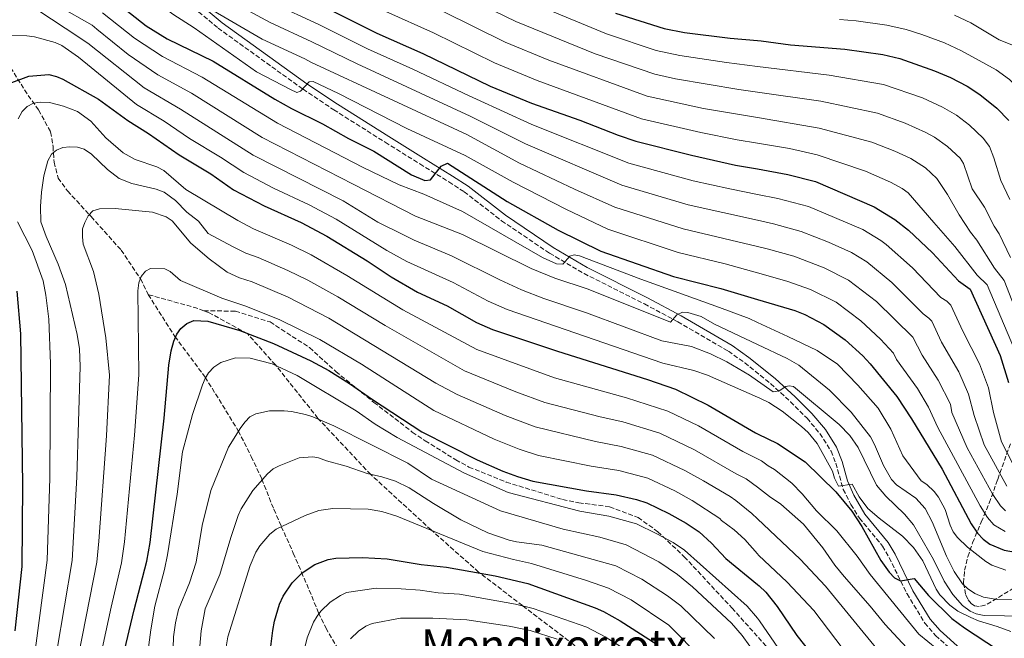
# Model space of a CAD drawing. Units: metres. Extents: x 609964 to 613386, y 4784844 to 4787213.
# Drawn here: x 610465 to 610827, y 4785984 to 4786211 of the extents above; entities that cross this region are included whole.
import ezdxf
from ezdxf.enums import TextEntityAlignment as Align

# ---------------------------------------------------------------- set-up
doc = ezdxf.new("R2010")
doc.units = ezdxf.units.M
doc.header["$MEASUREMENT"] = 0
doc.linetypes.add('DGN Style 3', pattern=[2.435890702152634, 1.739921930109024, -0.6959687720436097])
for name, color, linetype, lineweight in [('Camino', 7, 'DGN Style 3', 0), ('Curva de nivel directora', 30, 'Continuous', 30), ('Curva de nivel intermedia', 30, 'Continuous', 0), ('Margen derecho', 7, 'Continuous', 0), ('Senda', 7, 'DGN Style 3', 0), ('Texto de rotulación de espacio menor sin especificar', 7, 'Continuous', 0), ('Zona arbolada', 92, 'DGN Style 3', 0)]:
    doc.layers.add(name, color=color, linetype=linetype, lineweight=lineweight)
doc.styles.add('Style-Arial', font='arial.ttf')

msp = doc.modelspace()

# ---------------------------------------------------------------- linework, layer by layer
at = {"layer": 'Camino', "color": 7, "linetype": 'DGN Style 3', "lineweight": 0}
msp.add_polyline3d([(610518.0799999988, 4786225.050000001, 463.6600000000037), (610538.2899999993, 4786208.11, 465.6499999999942), (610569.5199999993, 4786185.640000002, 469.9900000000052), (610580.769999999, 4786178.090000002, 471.5399999999937), (610599.739999999, 4786166.140000002, 473.6000000000058), (610612.4699999985, 4786158.180000001, 474.6699999999984), (610623.0799999987, 4786151.570000002, 474.929999999993), (610628.7299999993, 4786147.960000001, 475.3899999999995), (610642.4800000001, 4786137.300000002, 477.0099999999948), (610660.1200000001, 4786125.350000001, 479.1100000000006), (610672.7800000003, 4786117.890000002, 480.6900000000023), (610694.9599999998, 4786106.730000001, 483.8399999999965), (610707.2399999978, 4786100.160000003, 485.4799999999959), (610725.8199999988, 4786089.340000002, 487.8399999999966), (610731.8200000003, 4786085.080000001, 488.6000000000058), (610741.3700000012, 4786077.390000002, 489.779999999999), (610748.6600000003, 4786070.78, 490.7100000000065), (610754.7199999974, 4786064.689999999, 491.5099999999947), (610759.4699999995, 4786059.07, 492.1499999999942), (610763.5799999977, 4786052.580000003, 492.8099999999978), (610765.280000001, 4786048.170000002, 493.5099999999949), (610768.0300000003, 4786038.560000001, 495.2899999999935), (610770.850000001, 4786033.02, 495.7200000000012), (610773.9800000002, 4786028.000000001, 496.0800000000019), (610782.4600000005, 4786017.730000001, 498.0399999999935), (610784.879999999, 4786013.53, 498.6699999999981), (610791.4699999985, 4786000.130000001, 500.4199999999981), (610797.9799999994, 4785989.42, 501.5), (610801.9699999992, 4785984.850000001, 501.9600000000063), (610815.7499999991, 4785972.510000001, 503.2599999999949)], dxfattribs=at)
at = {"layer": 'Curva de nivel directora', "color": 30, "linetype": 'Continuous', "lineweight": 30, "flags": 128}
for points, elevation in [([(610500.4099999998, 4786218.07), (610511.8400000005, 4786208.920000001), (610519.5599999985, 4786204.2), (610536.4699999999, 4786195.990000002), (610559.11, 4786182.020000001), (610565.2199999989, 4786178.61), (610576.6999999987, 4786172.890000001), (610586.2599999986, 4786167.480000001), (610595.5700000003, 4786162.850000001), (610609.3500000002, 4786154.160000003), (610614.2400000008, 4786152.140000001), (610616.3899999987, 4786152.310000001), (610620.2199999999, 4786157.350000001), (610622.6200000005, 4786158.460000002), (610644.5199999985, 4786144.380000001), (610663.2899999997, 4786133.890000001), (610678.9999999985, 4786126.180000001), (610705.6699999986, 4786116.750000001), (610723.0999999986, 4786112.430000001), (610736.4738995207, 4786108.410441251), (610750.2499999994, 4786104.270000001), (610753.9500000008, 4786102.800000002), (610760.8899999987, 4786099.220000001), (610768.6899999996, 4786093.49), (610775.2199999986, 4786087.630000002), (610777.9299999998, 4786084.710000002), (610787.7199999999, 4786072.640000002), (610793.1499999992, 4786064.500000002), (610804.3600000008, 4786046.050000001), (610815.0599999984, 4786025.86), (610817.3799999985, 4786022.410000001), (610819.4299999982, 4786020.29), (610821.8800000001, 4786018.439999999), (610827.1699999986, 4786016.230000001), (610834.7699999983, 4786014.869999999)], 475), ([(610577.8099999996, 4786215.740000002), (610596.67, 4786206.189999999), (610613.5900000003, 4786198.770000001), (610638.3099999992, 4786186.750000001), (610653.4900000006, 4786180.51), (610671.22, 4786174.310000001), (610685.3099999984, 4786168.730000001), (610691.8099999983, 4786166.54), (610712.2099999988, 4786161.360000002), (610728.4499999996, 4786157.78), (610736.4738995207, 4786156.331007706), (610747.6099999995, 4786154.32), (610757.8400000001, 4786151.680000001), (610779.4299999997, 4786142.410000001), (610787.0400000004, 4786137.810000001), (610791.9499999988, 4786133.820000002), (610800.8699999994, 4786125.490000002), (610810.4099999992, 4786115.260000001), (610814.6299999993, 4786112.100000001), (610825.6399999998, 4786087.75), (610828.7499999988, 4786077.83)], 450), ([(610684.3099999992, 4786213.66), (610702.24, 4786207.930000002), (610709.739999999, 4786206.470000002), (610726.4899999994, 4786204.410000001), (610736.4738995207, 4786203.528808517), (610737.8199999996, 4786203.410000003), (610748.610000001, 4786201.910000003), (610768.6399999983, 4786200.380000001), (610782.5399999988, 4786198.430000001), (610788.8699999988, 4786196.880000004), (610801.54, 4786192.460000002), (610807.4499999998, 4786189.92), (610813.5599999985, 4786186.779999999), (610818.2100000001, 4786183.670000001), (610824.4399999996, 4786178.690000001), (610828.8299999994, 4786174.190000001)], 425), ([(610461.4699999985, 4786187.689999999), (610468.7500000006, 4786190.410000003), (610476.0499999986, 4786191.04), (610478.9499999997, 4786190.289999999), (610481.29, 4786189.400000001), (610494.3799999993, 4786182.050000003), (610505.1799999997, 4786174.119999999), (610512.6999999988, 4786169.310000001), (610523.9599999996, 4786161.480000001), (610535.6099999994, 4786154.539999999), (610543.9399999998, 4786148.710000002), (610555.2900000003, 4786142.770000001), (610568.8399999997, 4786136.630000001), (610578.27, 4786131.590000001), (610593.0899999993, 4786122.520000001), (610601.9299999995, 4786116.730000001), (610611.5999999989, 4786111.070000002), (610622.4199999993, 4786105.990000002), (610633.289999999, 4786099.960000001), (610639.1200000006, 4786097.350000001), (610663.0700000006, 4786089.359999999), (610696.0899999987, 4786078.95), (610706.4100000008, 4786075.36), (610718.3899999991, 4786069.530000002), (610735.8399999992, 4786059.350000001), (610736.4738995207, 4786059.039389235), (610743.8399999988, 4786055.430000002), (610754.02, 4786048.690000001), (610765.2499999997, 4786037.699999999), (610771.1900000008, 4786030.560000001), (610774.8699999999, 4786024.920000001), (610781.7899999999, 4786012.370000001), (610784.85, 4786008.130000001), (610786.8199999991, 4786006.029999999), (610789.0399999986, 4786004.930000001), (610794.099999999, 4786005.79), (610799.3799999986, 4785999.570000002), (610807.9299999982, 4785991.140000001), (610812.5300000004, 4785987.689999999), (610824.7099999998, 4785979.75)], 500.0000000000003), ([(610463.6999999991, 4785986.59), (610466.2999999986, 4786010.189999999), (610466.5299999989, 4786039.960000002), (610465.8299999993, 4786095.7), (610464.5099999983, 4786111.430000001)], 500.0000000000003), ([(610503.2899999986, 4785976.730000001), (610507.4699999985, 4785994.29), (610512.1499999989, 4786012.130000002), (610513.2899999989, 4786019.029999999), (610518.5300000003, 4786064.760000001), (610520.2499999992, 4786084.170000002), (610521.0699999996, 4786089.460000002), (610522.0099999983, 4786093.09), (610523.1799999995, 4786095.66), (610524.6300000001, 4786097.689999999), (610526.7600000004, 4786099.490000002), (610529.4299999991, 4786100.600000001), (610534.4800000006, 4786100.36), (610546.26, 4786096.940000001), (610558.6499999996, 4786092.16), (610572.4299999995, 4786085.87), (610578.9999999988, 4786082.230000001), (610586.6099999995, 4786077.49), (610595.0499999997, 4786071.560000001), (610613.1399999988, 4786059.710000002), (610633.4900000001, 4786049.380000001), (610642.9800000007, 4786045.210000002), (610648.3299999996, 4786043.25), (610653.9399999998, 4786041.640000001), (610673.6599999988, 4786038.000000002), (610684.5899999987, 4786036.54), (610692.0199999984, 4786034.900000001), (610695.8099999992, 4786033.609999999), (610703.9499999997, 4786029.7), (610710.329999999, 4786026.160000003), (610715.0699999998, 4786022.970000003), (610719.6299999995, 4786018.75), (610724.9400000004, 4786013.180000001), (610736.4738995207, 4786003.595358027), (610737.0700000006, 4786003.100000001), (610739.5299999993, 4786000.740000002), (610743.7899999997, 4785995.550000001), (610750.949999999, 4785984.890000002), (610762.2099999997, 4785970.650000001)], 525.0000000000001), ([(610556.8799999993, 4785973.970000001), (610558.4500000007, 4785986.710000001), (610559.0699999998, 4785990.090000001), (610560.8600000002, 4785996.310000001), (610562.17, 4785999.29), (610565.4600000002, 4786004.189999999), (610569.24, 4786007.830000001), (610573.8399999999, 4786010.92), (610578.7599999995, 4786012.800000002), (610581.5299999989, 4786013.310000001), (610591.3100000002, 4786013.470000001), (610600.3899999993, 4786012.99), (610612.94, 4786010.970000002), (610622.2000000003, 4786010.02), (610640.1599999999, 4786006.789999999), (610652.0600000002, 4786003.960000002), (610676.8799999995, 4785995.01), (610679.9100000004, 4785993.640000002), (610686.0300000003, 4785990.27), (610699.6499999993, 4785981.560000001)], 550.0000000000001)]:
    msp.add_lwpolyline(points, dxfattribs=dict(at, elevation=elevation))
at = {"layer": 'Curva de nivel intermedia', "color": 30, "linetype": 'Continuous', "lineweight": 0, "flags": 128}
for points, elevation in [([(610455.4800000003, 4786253.779999999), (610468.4500000011, 4786242.08), (610483.5499999997, 4786232.17), (610499.88, 4786227.390000001), (610502.2699999994, 4786226.060000001), (610514.7500000006, 4786218.359999998), (610521.6300000005, 4786213.249999999), (610529.560000001, 4786208.210000001), (610552.4699999993, 4786192.059999999), (610564.9200000016, 4786185.51), (610567.2900000007, 4786184.429999998)], 470), ([(610612.0900000005, 4786227.890000002), (610647.6600000013, 4786210.58), (610676.8799999995, 4786198.7), (610698.7999999999, 4786191.179999999), (610706.440000002, 4786189.509999999), (610729.6200000008, 4786185.590000001), (610736.4738995207, 4786184.601456801), (610759.7800000003, 4786181.240000002), (610780.6200000009, 4786176.84), (610790.7599999999, 4786173.109999999), (610798.4300000009, 4786169.71), (610801.6200000005, 4786167.99), (610806.3700000002, 4786164.570000002), (610810.9600000012, 4786160.279999999), (610812.2700000011, 4786158.38), (610815.4200000005, 4786149.01), (610819.9400000002, 4786142.279999999), (610823.5300000019, 4786135.27), (610825.290000001, 4786132.539999999), (610829.5400000003, 4786123.810000001)], 435), ([(610535.130000001, 4786222.259999999), (610557.4900000017, 4786210.140000001), (610572.7400000002, 4786203.109999999), (610589.35, 4786194.980000001), (610630.9900000012, 4786175.710000001), (610651.3100000012, 4786165.560000001), (610686.6800000007, 4786150.399999999), (610711.0599999998, 4786143.189999999), (610736.4738995207, 4786137.501046728), (610742.4200000018, 4786136.170000001), (610752.5600000005, 4786133.390000001), (610762.63, 4786129.4), (610771.0200000008, 4786125.649999999), (610776.6700000013, 4786122.199999998), (610785.9299999995, 4786114.61), (610797.4200000007, 4786103.039999999), (610799.5000000015, 4786101.55), (610800.5800000011, 4786100.359999998), (610804.1900000009, 4786092.67), (610810.4699999995, 4786081.710000001), (610814.1100000007, 4786073.519999999), (610816.0799999998, 4786065.74), (610819.8399999995, 4786054.949999998), (610828.140000001, 4786039.749999999)], 460), ([(610649.2500000005, 4786219.220000001), (610680.9699999999, 4786206.039999999), (610699.3200000008, 4786199.929999999), (610707.9800000021, 4786198.009999999), (610725.1000000013, 4786195.480000001), (610736.4738995207, 4786194.056758076), (610762.9000000004, 4786190.749999999), (610782.8099999992, 4786187.400000001), (610797.120000001, 4786182.449999998), (610804.5199999996, 4786179.050000001), (610809.7000000007, 4786176.050000001), (610814.4400000015, 4786172.4), (610819.4500000007, 4786167.710000001), (610821.7900000007, 4786164.56), (610823.4200000003, 4786160.42), (610825.9800000017, 4786152.069999999), (610829.2699999998, 4786145.100000001)], 430.0000000000001), ([(610471.700000001, 4786214.909999999), (610487.5400000018, 4786204.5), (610488.7700000011, 4786203.66), (610490.3700000015, 4786202.569999999), (610511.160000001, 4786186.109999999), (610524.4900000015, 4786178.349999999), (610551.1500000006, 4786161.449999998), (610584.2300000013, 4786144.630000001), (610596.9600000005, 4786136.79), (610606.1800000007, 4786132.259999999), (610610.2900000013, 4786130.149999999), (610624.1000000002, 4786124.439999999), (610641.7800000005, 4786115.539999997), (610649.7800000003, 4786111.890000001), (610658.0000000012, 4786108.749999999), (610673.680000001, 4786103.470000001), (610701.3400000012, 4786093.15), (610712.2100000011, 4786091.029999999), (610719.2499999995, 4786088.4), (610725.2000000018, 4786085.409999999), (610733.6300000007, 4786080.499999999), (610736.4738995207, 4786078.507290822), (610742.2499999995, 4786074.459999999), (610744.5300000017, 4786074.84), (610746.900000001, 4786076.359999999), (610748.1600000017, 4786076.679999999), (610749.7400000019, 4786076.369999998), (610766.5500000005, 4786062.369999999), (610770.4300000007, 4786058.390000001), (610773.5199999998, 4786053.960000001), (610780.240000001, 4786040.13), (610783.700000001, 4786036.109999998), (610790.5000000005, 4786029.51), (610793.8200000019, 4786025.520000001), (610801.1900000013, 4786012.84), (610805.1299999997, 4786004.82), (610808.3399999995, 4785999.930000001), (610811.88, 4785995.83), (610814.6100000015, 4785993.74), (610816.9100000013, 4785992.759999999), (610819.7700000001, 4785992.16), (610834.7500000005, 4785991.92)], 490.0000000000001), ([(610479.9400000023, 4786216.060000001), (610492.0800000015, 4786209.220000001), (610493.7199999999, 4786207.739999999), (610505.26, 4786198.430000001), (610516.1500000021, 4786190.939999999), (610528.4800000014, 4786184.23), (610554.5300000003, 4786167.899999999), (610587.9000000014, 4786150.769999999), (610610.8600000012, 4786138.970000002), (610628.0900000001, 4786132.189999999), (610653.39, 4786119.689999999), (610662.0500000013, 4786116.220000001), (610674.2599999999, 4786112.149999999), (610704.5399999998, 4786100.019999999), (610706.8300000009, 4786102.759999999), (610708.9499999998, 4786103.689999999), (610710.860000001, 4786103.600000001), (610715.7900000018, 4786102.08), (610720.7300000016, 4786099.259999999), (610736.4738995207, 4786091.804852688), (610747.3600000015, 4786086.65), (610751.7500000015, 4786084.220000001), (610762.99, 4786075.01), (610770.8900000012, 4786066.909999999), (610777.9900000001, 4786057.820000002), (610779.49, 4786055.029999999), (610782.76, 4786047.310000001), (610785.7400000017, 4786042.219999999), (610787.5600000012, 4786040.23), (610794.7100000015, 4786035.289999999), (610798.0800000001, 4786031.56), (610800.7199999997, 4786026.600000001), (610805.9800000013, 4786014.009999999), (610808.7999999998, 4786008.339999998), (610811.9, 4786003.79), (610813.7400000019, 4786002.100000001), (610816.4000000019, 4786000.350000001), (610819.6100000015, 4785998.96), (610824.5700000013, 4785998.029999999), (610832.8900000006, 4785997.989999999)], 485), ([(610533.7300000018, 4786216.17), (610554.5200000012, 4786204.100000001), (610570.2100000001, 4786196.8), (610572.5900000005, 4786195.430000001), (610629.7400000017, 4786169.019999999), (610649.0500000014, 4786158.5), (610669.2500000009, 4786148.949999999), (610684.1200000015, 4786142.330000001), (610709.2600000006, 4786134.38), (610736.4738995207, 4786127.892093367), (610740.0900000005, 4786127.029999998), (610749.9200000007, 4786124.239999999), (610761.0200000006, 4786119.979999999), (610770.0199999996, 4786115.459999999), (610780.1900000018, 4786107.569999999), (610793.5500000014, 4786094.5), (610796.9700000013, 4786087.869999998), (610802.880000001, 4786078.680000001), (610807.3899999994, 4786069.83), (610807.9200000014, 4786066.88), (610813.5400000007, 4786053.86), (610822.9800000021, 4786036.630000001), (610825.8200000008, 4786032.519999999), (610827.7100000017, 4786030.659999999)], 465.0000000000001), ([(610558.2699999996, 4786217.24), (610575.2800000015, 4786209.42), (610593.1800000009, 4786200.499999999), (610609.9200000003, 4786193.029999999), (610630.5900000011, 4786183.160000001), (610633.2199999997, 4786181.930000001), (610653.5800000001, 4786172.630000001)], 455.0000000000001), ([(610599.9700000014, 4786214.179999999), (610617.4100000003, 4786206.409999999), (610639.9200000007, 4786195.390000001), (610655.5800000004, 4786188.81), (610693.8900000014, 4786174.819999999)], 445), ([(610620.7200000006, 4786214.310000001), (610643.780000001, 4786202.980000001), (610659.7900000016, 4786196.310000001), (610695.9800000014, 4786183.099999999), (610716.6600000013, 4786178.579999999), (610736.4738995207, 4786175.225586588), (610759.1299999997, 4786171.390000001), (610778.5199999999, 4786166.210000002), (610786.98, 4786162.880000001), (610792.8099999994, 4786160.179999999), (610798.29, 4786156.73), (610802.3899999994, 4786152.800000001), (610806.3800000014, 4786146.939999999), (610810.6100000005, 4786139.460000001), (610814.8300000004, 4786133.079999999), (610817.1500000005, 4786130.189999999), (610823.6700000005, 4786119.869999999), (610827.1900000009, 4786115.380000001), (610836.2800000014, 4786092.12)], 440.0000000000001), ([(610495.8600000012, 4786213.749999999), (610507.5800000002, 4786204.46), (610517.9100000013, 4786197.630000002), (610532.4700000011, 4786190.11), (610560.0900000012, 4786173.119999998), (610591.5600000004, 4786156.909999998), (610604.8799999999, 4786150.489999999), (610613.9500000002, 4786147.039999999), (610628.1000000011, 4786140.679999999), (610657.5099999994, 4786123.84), (610662.6100000001, 4786121.460000001), (610665.0300000008, 4786121.329999999), (610667.57, 4786124.279999999), (610669.1900000004, 4786124.76), (610671.1600000019, 4786124.390000002), (610693.6400000011, 4786115.84), (610722.5599999998, 4786105.470000001), (610733.4299999997, 4786101.34), (610736.4738995207, 4786099.938738186), (610747.6800000012, 4786094.779999999), (610758.4200000011, 4786089.609999999), (610765.8799999999, 4786084.599999999), (610773.3800000012, 4786076.920000001), (610780.8900000014, 4786068.409999999), (610785.5200000005, 4786060.689999999), (610789.9800000018, 4786050.909999999), (610796.6300000015, 4786041.720000001), (610798.7300000006, 4786040.359999999), (610801.4599999995, 4786037.81), (610802.9999999995, 4786035.750000001), (610805.4500000017, 4786031.180000001), (610807.3100000012, 4786025.38), (610808.410000001, 4786022.930000001), (610810.0200000004, 4786020.819999999), (610813.7000000017, 4786017.270000001), (610820.480000001, 4786012), (610822.6300000012, 4786010.730000001), (610827.7600000009, 4786008.91)], 480.0000000000001), ([(610836.6799999992, 4786181.489999999), (610829.1500000012, 4786189.23), (610824.2000000003, 4786192.779999998), (610811.5400000003, 4786199.810000001), (610805.2500000005, 4786202.649999999), (610796.9300000012, 4786205.77), (610791.2100000012, 4786207.560000001), (610784.0300000019, 4786209.25), (610772.7199999996, 4786210.759999999), (610766.6800000002, 4786211.230000001)], 420), ([(610919.4800000016, 4786086.51), (610915.4300000014, 4786088.140000001), (610905.8200000002, 4786091.069999999), (610898.8200000018, 4786091.680000001), (610892.0200000001, 4786092.16), (610883.5199999998, 4786093.13), (610877.7300000007, 4786094.27), (610873.6800000005, 4786096.609999998), (610869.6200000015, 4786099.399999999), (610864.1400000007, 4786106.51), (610860.9100000008, 4786114.489999999), (610860.3099999996, 4786116), (610856.4400000006, 4786141.539999999), (610852.7700000004, 4786162.539999999), (610850.7100000017, 4786171.31), (610850.1300000006, 4786176.279999998), (610847.9500000014, 4786182.890000001), (610844.5400000004, 4786188.779999998), (610836.1100000015, 4786197.83), (610832.380000001, 4786200.67), (610829.9900000016, 4786201.99), (610825.3300000012, 4786203.82), (610814.8799999995, 4786210.100000001), (610808.9500000018, 4786212.849999999)], 415.0000000000001), ([(610459.8300000001, 4786205.41), (610468.050000001, 4786205.32), (610470.8700000017, 4786204.909999999), (610478.3700000008, 4786202.83), (610480.8200000006, 4786201.76), (610487.0299999999, 4786197.41), (610508.3600000002, 4786180.080000001), (610518.4299999997, 4786173.859999998), (610527.7300000003, 4786167.589999998), (610539.1900000002, 4786160.730000001), (610547.770000001, 4786155.009999999), (610558.6200000006, 4786149.269999999), (610571.7200000009, 4786143.140000001), (610581.7300000001, 4786137.84), (610600.270000001, 4786126.409999999), (610607.6600000004, 4786122.38), (610624.6400000011, 4786114.57), (610637.5300000013, 4786107.75), (610644.4800000006, 4786104.699999999), (610701.7200000013, 4786085.000000001), (610713.1000000006, 4786082.249999999), (610718.1600000011, 4786080.57), (610736.4738995207, 4786072.470720815), (610737.3800000014, 4786072.07), (610740.6600000004, 4786070.439999999), (610745.6400000004, 4786067.369999999), (610752.6900000002, 4786061.640000001), (610755.0800000017, 4786059.430000001), (610758.4400000012, 4786055.470000001), (610764.0400000004, 4786045.310000001), (610764.8700000019, 4786042.630000001), (610766.2599999999, 4786039.73), (610771.3099999991, 4786040.519999999), (610773.8400000016, 4786035.810000001), (610777.0600000003, 4786031.570000002), (610781.2600000004, 4786027.92), (610789.85, 4786021.380000001), (610793.7900000006, 4786017.23), (610797.2500000007, 4786012.25), (610802.1799999992, 4786001.890000001), (610803.5600000008, 4785999.78), (610807.1900000006, 4785995.949999999), (610810.1500000021, 4785993.820000002), (610814.9100000008, 4785991.460000001), (610817.7600000007, 4785990.2), (610824.6000000003, 4785988.199999999), (610829.5700000015, 4785986.369999999)], 495), ([(610567.2900000007, 4786184.429999998), (610568.5200000001, 4786184.890000001), (610571.7200000009, 4786188.310000001), (610573.1800000005, 4786188.439999999), (610582.5599999994, 4786184.089999998), (610607.6300000013, 4786171.220000001), (610629.1100000015, 4786161.29), (610646.7800000005, 4786151.439999999), (610666.2700000014, 4786141.42), (610681.5599999999, 4786134.250000001), (610707.3400000005, 4786125.599999998), (610724.660000001, 4786121.409999999), (610736.4738995207, 4786118.115890146), (610747.2899999999, 4786115.100000001), (610755.9500000012, 4786112.08), (610765.4500000008, 4786107.34), (610774.4400000006, 4786100.529999998), (610781.7100000017, 4786093.74), (610786.5300000008, 4786088.630000001), (610787.5600000012, 4786086.349999999), (610795.2999999993, 4786075.66), (610799.3400000005, 4786068.789999999), (610802.7800000005, 4786061.25), (610818.3500000008, 4786032.500000001), (610821.0100000007, 4786028.279999998), (610823.3600000021, 4786025.59), (610827.4900000005, 4786023.029999998)], 470), ([(610464.8099999999, 4786174.800000002), (610466.2699999996, 4786177.41), (610468.1500000015, 4786179.350000001), (610470.4900000019, 4786180.499999999), (610472.9700000007, 4786180.880000001), (610476.3400000012, 4786180.720000001), (610481.5300000014, 4786179.470000001), (610486.6100000021, 4786177.470000001), (610491.4900000015, 4786173.960000001), (610497.0500000003, 4786167.77), (610503.4200000005, 4786162.26), (610507.8399999995, 4786159.77), (610515.8300000002, 4786157.09), (610518.3499999993, 4786155.710000001), (610526.4200000005, 4786148.779999999), (610545.5899999995, 4786137.34), (610551.3700000019, 4786134.369999999), (610565.2600000014, 4786128.33), (610572.5600000013, 4786124.720000001), (610585.6300000005, 4786117.220000001), (610606.2000000009, 4786104.59), (610633.3300000015, 4786089.989999999), (610661.9000000015, 4786079.58), (610688.3600000016, 4786072.180000001), (610703.5300000019, 4786067.269999999), (610714.7800000014, 4786061.909999999), (610731.1500000019, 4786052.430000001), (610736.4738995207, 4786049.756357927), (610737.9800000006, 4786048.999999999), (610740.4800000016, 4786047.250000001), (610742.7400000015, 4786045.880000001), (610749.1600000008, 4786040.810000001), (610752.9200000004, 4786036.88), (610758.1500000006, 4786030.71), (610765.6699999998, 4786023.359999998), (610773.1800000002, 4786014.069999999), (610777.8899999995, 4786007.240000002), (610795.7799999999, 4785985.289999999), (610809.0200000012, 4785974.599999999)], 505.0000000000001), ([(610693.8900000014, 4786174.819999999), (610715.650000001, 4786169.689999999), (610729.0500000009, 4786167.019999999), (610736.4738995207, 4786165.778828844), (610748.3099999991, 4786163.8), (610758.4800000016, 4786161.529999998), (610776.1700000007, 4786155.480000001), (610785.4300000012, 4786151.499999999), (610789.6800000002, 4786149.210000001), (610791.8600000016, 4786147.59), (610801.2800000008, 4786136.640000001), (610809.01, 4786127.84), (610817.2800000003, 4786117.240000002), (610820.89, 4786113.779999998), (610830.9600000017, 4786089.929999999)], 445), ([(610653.5800000001, 4786172.630000001), (610689.24, 4786158.470000001), (610712.8600000015, 4786152.009999999), (610726.3200000017, 4786148.980000001), (610736.4738995207, 4786146.969837151), (610744.0500000011, 4786145.470000002), (610755.2000000002, 4786142.529999999), (610775.2200000008, 4786134.029999999), (610781.8100000002, 4786130.09), (610783.8300000007, 4786128.619999998), (610793.5300000013, 4786119.970000001), (610803.9100000015, 4786109.149999999), (610806.0500000007, 4786107.720000002), (610807.5999999996, 4786106.230000001), (610811.9699999995, 4786096.680000001), (610818.0500000013, 4786084.730000001), (610821.4100000008, 4786075.859999998), (610823.2900000005, 4786066.86), (610826.1400000004, 4786056.050000001), (610830.6100000008, 4786047.439999999)], 455.0000000000001), ([(610479.0500000003, 4785979.140000001), (610484.6500000017, 4786012.470000002), (610486.3500000006, 4786043.02), (610487.5599999997, 4786083.7), (610487.3499999995, 4786090.210000001), (610486.5400000004, 4786095.470000001), (610482.2800000003, 4786113.81), (610479.5800000001, 4786121.4), (610475.17, 4786131.550000001), (610473.1800000007, 4786136.91), (610472.9800000018, 4786142.51), (610473.3500000006, 4786147.789999999), (610474.2699999993, 4786153.869999999), (610475.7600000001, 4786159.279999998), (610477.07, 4786161.759999999), (610478.9500000019, 4786163.25), (610481.2300000018, 4786164.279999998), (610483.7900000011, 4786164.439999999), (610486.6800000012, 4786164.380000001), (610489.0599999995, 4786163.63), (610491.7700000008, 4786161.759999999), (610497.6900000017, 4786156.130000001), (610502.0000000012, 4786152.82), (610506.6400000014, 4786150.939999999), (610515.5300000008, 4786148.869999998), (610518.4600000011, 4786147.800000001), (610522.6800000012, 4786144.689999999), (610526.7699999993, 4786140.399999999), (610531.0800000009, 4786137.099999998), (610534.6300000004, 4786132.659999999), (610543.6100000013, 4786127.859999998), (610548.5399999998, 4786125.429999999), (610553.0400000016, 4786123.819999999), (610563.9600000004, 4786119.009999999), (610571.3299999997, 4786115.399999999), (610582.3300000014, 4786109.38), (610599.6900000019, 4786098.760000001), (610628.8299999998, 4786082.119999999), (610647.7400000016, 4786074.439999999), (610658.3400000009, 4786070.539999999), (610678.7400000015, 4786065.21), (610687.0400000006, 4786063.38), (610700.6600000019, 4786059.180000001), (610713.38, 4786053.140000001), (610728.6399999995, 4786044.269999999), (610732.3299999998, 4786042.439999999), (610736.4738995207, 4786039.33928632), (610740.9500000009, 4786035.99), (610745.0900000005, 4786033.07), (610753.4500000001, 4786025.739999999), (610760.54, 4786017.029999998), (610764.9500000001, 4786010.699999998), (610768.3099999996, 4786006.49), (610777.97, 4785995.689999999), (610783.4100000005, 4785988.930000001), (610791.2200000002, 4785980.460000001)], 510), ([(610487.0900000003, 4785978.13), (610493.7500000012, 4786011.81), (610494.52, 4786019.489999999), (610497.2300000013, 4786058.239999998), (610498.3900000014, 4786080.499999999), (610497.0700000003, 4786094.319999999), (610494.4300000007, 4786110.300000001), (610492.5399999997, 4786118.680000001), (610488.74, 4786128.720000001), (610488.4200000003, 4786131.439999999), (610488.4900000017, 4786134.329999999), (610489.2899999997, 4786136.699999998), (610490.5500000003, 4786139.079999999), (610492.2500000013, 4786140.9), (610494.6600000008, 4786141.720000001), (610500.4900000002, 4786141.81), (610514.2099999997, 4786140.439999999), (610519.2200000011, 4786138.75), (610521.4400000006, 4786137.3), (610528.3099999992, 4786129.060000001), (610534.9600000011, 4786123.27), (610541.6399999999, 4786118.380000001), (610546.1700000007, 4786116.349999999), (610550.7800000019, 4786114.859999998), (610564.07, 4786109.199999998), (610579.03, 4786101.55), (610618.2999999998, 4786077.66), (610626.2000000012, 4786073.409999999), (610643.7600000009, 4786065.749999999), (610654.7800000003, 4786061.520000001), (610677.0200000004, 4786056.140000001), (610686.4700000007, 4786054.359999998), (610697.9300000004, 4786051.12), (610709.7800000013, 4786045.560000001), (610716.6800000013, 4786041.67), (610726.5200000006, 4786035.99), (610728.5800000015, 4786034.45), (610734.4199999997, 4786029.640000001), (610736.4738995207, 4786027.709495902), (610752.2300000018, 4786012.9), (610761.47, 4786002.999999999), (610781.4800000016, 4785978.55)], 515.0000000000001), ([(610475.4900000019, 4786012.580000001), (610476.4199999995, 4786042.74), (610476.7600000015, 4786084.649999999), (610476.0599999996, 4786101.140000001), (610475.0300000014, 4786109.980000001), (610473.980000001, 4786115.220000001), (610469.9500000009, 4786126.409999999), (610464.6400000001, 4786136.869999998)], 505.0000000000001), ([(610495.1200000013, 4785977.119999999), (610498.9900000005, 4785995.24), (610502.8500000006, 4786011.51), (610503.91, 4786019.26), (610507.530000001, 4786058.5), (610509.1700000016, 4786080.689999999), (610508.8200000006, 4786111.539999999), (610509.2300000021, 4786114.469999999), (610510.0800000014, 4786116.82), (610511.6100000002, 4786118.800000001), (610513.5200000014, 4786119.689999999), (610518.6900000012, 4786119.659999999)], 520), ([(610518.6900000012, 4786119.659999999), (610520.7200000008, 4786118.680000001), (610524.5300000019, 4786115.390000001), (610539.6700000007, 4786108.899999999), (610548.5199999998, 4786105.899999999), (610561.0000000009, 4786100.83), (610575.7300000008, 4786093.710000001), (610590.9700000003, 4786084.58), (610617.6200000005, 4786067.56), (610639.770000001, 4786057.060000001), (610648.8800000016, 4786053.349999998), (610656.0800000011, 4786051.07), (610675.3600000017, 4786047.060000001), (610685.5300000019, 4786045.449999999), (610696.1800000003, 4786042.659999999), (610706.1800000005, 4786037.970000001), (610712.5100000005, 4786034.480000001), (610722.7099999996, 4786027.82), (610723.2800000019, 4786027.160000001), (610727.9500000011, 4786023.67), (610731.8499999993, 4786020.16), (610736.4738995207, 4786014.882032178), (610736.940000001, 4786014.349999999), (610747.4700000011, 4786004.46), (610757.2200000008, 4785994), (610786.5300000008, 4785955.389999999)], 520), ([(610744.2400000012, 4785980.09), (610737.3099999998, 4785990.229999999), (610736.4738995207, 4785991.220797483), (610732.7700000004, 4785995.609999999), (610709.6500000017, 4786016.230000001), (610705.4699999997, 4786018.980000001), (610699.5800000001, 4786022.239999999), (610692.0200000006, 4786025.890000002), (610681.8500000006, 4786028.67), (610671.22, 4786030.509999999), (610644.8899999995, 4786037.470000001), (610628.7900000018, 4786044.470000001), (610604.130000001, 4786057.680000001), (610595.9600000015, 4786062.57), (610589.0599999992, 4786067.380000001), (610567.3800000002, 4786080.390000001), (610558.2200000006, 4786084.649999999), (610550.1100000012, 4786086.769999999), (610544.72, 4786086.859999998), (610539.2999999997, 4786085.210000001), (610536.7400000005, 4786083.539999999), (610534.8200000003, 4786081.46), (610533.5000000015, 4786079.34), (610532.5100000014, 4786076.949999999), (610528.9200000018, 4786066.070000002), (610525.1700000011, 4786052.390000001), (610523.230000001, 4786036.759999999), (610519.6600000013, 4786014.489999999), (610518.6199999999, 4786009.149999999), (610515.1100000005, 4785995.689999999), (610513.5500000003, 4785986.91), (610512.130000001, 4785975.970000001)], 530.0000000000001), ([(610542.1300000016, 4786054.100000001), (610546.66, 4786061.350000001), (610548.2500000015, 4786063.33), (610549.9600000015, 4786065.21), (610552.180000001, 4786066.359999999), (610557.1699999999, 4786067.4), (610562.5900000002, 4786067.49), (610565.2700000004, 4786067.220000001), (610570.3799999999, 4786066.130000001), (610573.070000001, 4786065.179999999), (610580.8899999997, 4786061.970000001), (610608.0700000017, 4786048.240000002), (610616.7799999999, 4786042.279999999), (610642.0900000011, 4786030.71), (610665.0900000011, 4786023.949999999), (610678.5200000001, 4786020.939999999), (610688.240000001, 4786018.17), (610700.2800000019, 4786011.99), (610707.1500000006, 4786007.33), (610712.6700000014, 4786002.779999999), (610726.99, 4785989.409999998), (610730.8400000012, 4785984.909999999), (610736.4738995207, 4785977.069289319)], 535), ([(610521.4000000004, 4785968.529999999), (610521.8899999998, 4785984.33), (610522.6000000006, 4785989.5), (610523.7300000016, 4785994.390000001), (610527.7900000007, 4786004.239999999), (610530.2400000005, 4786011.83), (610532.5000000002, 4786025.279999998), (610535.6299999994, 4786038.189999999), (610542.1300000016, 4786054.100000001)], 535), ([(610556.400000001, 4786044.24), (610558.5600000002, 4786046.06), (610560.7500000007, 4786047.269999999), (610568.0799999998, 4786050.13), (610573.1700000016, 4786050.55), (610575.2200000013, 4786050.189999999), (610578.1000000001, 4786049.109999998), (610585.3900000014, 4786047.119999999), (610593.1200000006, 4786044.350000001), (610598.5000000006, 4786043.189999999), (610603.4600000005, 4786041.58), (610608.55, 4786039.180000001), (610617.5100000009, 4786033.34), (610627.4700000008, 4786027.349999999), (610637.4500000009, 4786022.61), (610645.320000001, 4786019.91), (610648.0099999999, 4786019.3), (610657.2100000001, 4786018.109999998), (610684.4500000001, 4786010.449999998), (610694.0700000003, 4786005.550000001), (610703.4300000012, 4785999.440000001), (610708.3300000008, 4785995.71), (610720.7200000003, 4785983.749999999)], 540.0000000000001), ([(610530.8600000018, 4785972.509999999), (610532.1300000014, 4785986.59), (610533.5199999994, 4785994.689999999), (610538.9500000009, 4786007.279999999), (610542.9500000019, 4786020.859999999), (610545.6900000002, 4786028.929999999), (610546.8300000001, 4786031.41), (610551.0099999999, 4786038.130000001), (610556.400000001, 4786044.24)], 540.0000000000001), ([(610541.060000001, 4785979.17), (610541.8400000011, 4785984.38), (610550.1200000001, 4786010.619999998), (610552.2100000001, 4786015.48), (610553.6000000003, 4786017.769999999), (610557.2900000006, 4786022.069999999), (610559.6900000012, 4786023.890000001), (610570.2700000004, 4786028.989999999), (610575.2999999995, 4786030.86), (610580.5000000007, 4786031.499999999), (610593.4100000011, 4786031.350000001), (610598.4400000003, 4786030.470000001), (610603.9500000001, 4786028.720000001)], 545), ([(610603.9500000001, 4786028.720000001), (610635.5599999999, 4786015.769999998), (610646.8299999997, 4786012.739999999), (610653.4200000013, 4786011.310000001), (610673.6200000006, 4786005.050000001), (610681.740000001, 4786002.220000001), (610690.0500000014, 4785997.909999999), (610703.99, 4785988.630000001), (610716.1900000018, 4785976.279999999)], 545), ([(610469.5900000011, 4785968.13), (610475.4900000019, 4786012.580000001)], 505.0000000000001), ([(610693.4700000013, 4785976.179999999), (610680.5800000011, 4785984.369999998), (610673.7700000004, 4785987.869999998), (610654.0899999996, 4785994.829999999), (610647.6100000021, 4785996.430000001), (610627.0500000007, 4786000.089999998), (610619.1500000014, 4786000.550000001), (610612.550000001, 4786001.499999999), (610605.5800000017, 4786001.99), (610596.3300000003, 4786002.289999999), (610585.5000000009, 4786000.699999998), (610583.2200000009, 4785999.61), (610579.5400000018, 4785997.140000001), (610576.0300000004, 4785993.77), (610574.6700000013, 4785991.999999999), (610573.3500000003, 4785989.76), (610571.0300000003, 4785984.029999998), (610569.7899999997, 4785978.939999999)], 555.0000000000001), ([(610662.9299999997, 4785983.56), (610652.980000001, 4785986.720000001), (610645.3099999998, 4785988.26), (610629.7199999995, 4785990.56), (610617.2300000014, 4785991.21), (610605.3200000002, 4785991.26), (610594.910000001, 4785989.279999999), (610592.5999999997, 4785988.310000001), (610589.8400000016, 4785986.460000001), (610586.9900000016, 4785983.630000001)], 560)]:
    msp.add_lwpolyline(points, dxfattribs=dict(at, elevation=elevation))
at = {"layer": 'Margen derecho', "color": 7, "linetype": 'Continuous', "lineweight": 0}
msp.add_polyline3d([(610519.6999999994, 4786226.960000002, 463.6600000000037), (610539.8399999985, 4786210.07, 465.6499999999942), (610570.9600000011, 4786187.680000001, 469.9900000000052), (610582.1200000013, 4786180.190000001, 471.5399999999937), (610601.0699999989, 4786168.260000001, 473.6000000000058), (610613.7899999993, 4786160.310000001, 474.6699999999984), (610624.4099999988, 4786153.690000001, 474.929999999993), (610630.1499999985, 4786150.02, 475.3899999999995), (610643.9599999997, 4786139.32, 477.0099999999948), (610661.4600000012, 4786127.460000004, 479.1100000000006), (610673.9699999993, 4786120.100000001, 480.6900000000023), (610696.1000000021, 4786108.960000002, 483.8399999999965), (610708.4400000003, 4786102.350000001, 485.4799999999959), (610727.1900000012, 4786091.440000001, 487.8399999999966), (610733.3400000002, 4786087.07, 488.6000000000058), (610742.9800000006, 4786079.300000001, 489.779999999999), (610750.3999999991, 4786072.58, 490.7100000000065), (610756.5399999992, 4786066.400000001, 491.5099999999947), (610761.4799999989, 4786060.560000001, 492.1499999999942), (610765.5899999995, 4786054.119999999, 492.7799999999989), (610767.6799999992, 4786048.869999999, 493.5099999999949), (610769.5399999989, 4786041.730000002, 494.9100000000037), (610771.859999999, 4786036.41, 495.6300000000048), (610776.010000002, 4786029.460000001, 496.0800000000019), (610784.5599999971, 4786019.080000001, 498.0399999999935), (610787.0899999996, 4786014.699999999, 498.6699999999981), (610793.6599999988, 4786001.330000001, 500.4199999999981), (610800.0100000012, 4785990.880000002, 501.5), (610803.659999999, 4785986.699999999, 501.9600000000063), (610817.420000001, 4785974.37, 503.2599999999949)], dxfattribs=at)
at = {"layer": 'Senda', "color": 7, "linetype": 'DGN Style 3', "lineweight": 0, "extrusion": (-0.3026884494496404, -0.8476350633589333, 0.4357688629701182), "elevation": -4241442.983662194, "flags": 128}
msp.add_lwpolyline([(-1034587.315646218, 2054101.999188543), (-1034590.415993958, 2054102.065850868), (-1034608.568795042, 2054099.032715053)], dxfattribs=at)
at = {"layer": 'Senda', "color": 7, "linetype": 'DGN Style 3', "lineweight": 0}
for points in [[(610459.4299999999, 4786197.779999999, 497.4600000000063), (610468.4800000002, 4786183.34, 503.0399999999936), (610472.3500000016, 4786178.050000001, 506), (610476.739999997, 4786169.960000002, 508.6300000000046), (610477.6299999988, 4786164.650000001, 509.6100000000005), (610478.0199999999, 4786158.820000002, 510.3800000000046), (610479.5399999976, 4786153.000000002, 511.1399999999995), (610482.9499999986, 4786148.27, 512.4600000000064), (610491.61, 4786138.870000001, 515.7400000000054), (610502.6600000005, 4786126.53, 517.9299999999931), (610509.8299999988, 4786115.890000001, 520.3399999999965), (610512.6299999994, 4786110.150000001, 520.729999999996)], [(610512.6299999994, 4786110.150000001, 520.729999999996), (610522.3999999972, 4786094.75, 524.8300000000019), (610533.5399999997, 4786079.859999999, 529.7700000000041), (610545.7100000001, 4786060.09, 534.9700000000012), (610550.5100000014, 4786050.600000001, 537.6600000000036), (610554.359999998, 4786042.320000002, 539.8500000000059), (610558.7899999982, 4786031.250000001, 542.8600000000007), (610561.5300000008, 4786024.920000001, 545.1600000000036), (610565.9400000008, 4786015.140000002, 547.6300000000047), (610568.9299999992, 4786008.140000002, 549.9299999999931), (610571.7800000013, 4786001.540000001, 551.7899999999936), (610575.219999999, 4785993.15, 554.75), (610577.9100000003, 4785987.630000002, 556.779999999999), (610583.5000000005, 4785978.040000003, 559.9499999999971)], [(610688.7899999986, 4785874.65, 581.979999999996), (610688.2099999996, 4785887.090000001, 581.3200000000071), (610688.9600000007, 4785897.040000002, 580.0099999999948), (610692.3299999969, 4785911.510000001, 577.6000000000058), (610692.6700000011, 4785922.290000001, 575.3999999999943), (610689.7899999977, 4785934.7, 573.3200000000071), (610686.1000000018, 4785949.07, 569.6000000000058), (610680.4600000002, 4785965.53, 565.2100000000065), (610674.3200000002, 4785974.92, 562.3600000000007), (610669.0599999987, 4785981.410000001, 559.8399999999966), (610650.1600000003, 4785995.83, 554.9100000000036), (610634.0399999978, 4786008.15, 549.979999999996), (610616.5799999988, 4786023.66, 544.9400000000024), (610594.3900000001, 4786044.029999999, 540.229999999996), (610575, 4786064.670000002, 534.4199999999984), (610559.3899999994, 4786084.300000001, 530.6999999999971), (610549.1700000024, 4786095.7, 526.0899999999966), (610535.0300000005, 4786103.51, 523.3500000000058), (610533.0799999969, 4786104.220000001, 523.3999999999943)], [(610533.0799999969, 4786104.220000001, 523.3999999999943), (610544.6499999984, 4786104.060000002, 523.3999999999943), (610557.3900000012, 4786100.100000001, 523.2899999999937), (610571.890000001, 4786090.670000001, 523.6199999999955), (610581.5599999981, 4786081.890000002, 525.0399999999937), (610595.5900000005, 4786070.540000001, 526.7899999999937), (610609.670000002, 4786059.640000001, 528.5500000000029), (610614.3799999994, 4786056.460000002, 528.4400000000023), (610625.6499999969, 4786049.45, 528.4400000000023), (610630.4600000015, 4786046.770000001, 528.4400000000023), (610644.1799999988, 4786041.250000002, 528.7700000000041), (610664.9200000013, 4786034.83, 529.529999999999), (610670.8299999966, 4786033.630000002, 529.529999999999), (610682.1900000003, 4786032.17, 529.6399999999995), (610692.6299999986, 4786028.230000001, 529.75), (610699.8900000007, 4786023.01, 529.8600000000006), (610709.6200000005, 4786013.790000002, 531.5099999999949), (610727.1299999986, 4785994.970000002, 533.3699999999955), (610741.6799999997, 4785978.690000001, 532.9299999999931)]]:
    msp.add_polyline3d(points, dxfattribs=at)
at = {"layer": 'Zona arbolada', "color": 92, "linetype": 'DGN Style 3', "lineweight": 0}
msp.add_polyline3d([(610832.7599999999, 4786003.65, 491.6600000000035), (610822.4199999999, 4785997.17, 491.6600000000035), (610820.1200000001, 4785996.029999999, 491.6600000000035), (610818.0300000003, 4785995.470000001, 491.6600000000035), (610816.2100000001, 4785995.710000001, 491.6600000000035), (610815.0099999999, 4785996.57, 491.6600000000035), (610813.7999999998, 4785998.199999999, 491.5800000000018), (610812.9699999997, 4786000.029999999, 491.3500000000058), (610812.2599999999, 4786004.17, 490.4900000000052), (610812.6200000001, 4786008.810000001, 489.1399999999995), (610813.8099999996, 4786013.800000001, 487.3800000000047), (610815.5700000003, 4786018.930000001, 485.3000000000029), (610818.7100000001, 4786026.550000001, 481.7200000000012), (610821.6799999997, 4786033.529999999, 477.8300000000018), (610824.79, 4786042.24, 471.8399999999965), (610829.6299999999, 4786055.82, 461.4600000000065)], dxfattribs=at)
msp.add_polyline3d([(610832.7599999999, 4786003.65, 491.6600000000035), (610822.4199999999, 4785997.17, 491.6600000000035), (610820.1200000001, 4785996.029999999, 491.6600000000035), (610818.0300000003, 4785995.470000001, 491.6600000000035), (610816.2100000001, 4785995.710000001, 491.6600000000035), (610815.0099999999, 4785996.57, 491.6600000000035), (610813.7999999998, 4785998.199999999, 491.5800000000018), (610812.9699999997, 4786000.029999999, 491.3500000000058), (610812.2599999999, 4786004.17, 490.4900000000052), (610812.6200000001, 4786008.810000001, 489.1399999999995), (610813.8099999996, 4786013.800000001, 487.3800000000047), (610815.5700000003, 4786018.930000001, 485.3000000000029), (610818.7100000001, 4786026.550000001, 481.7200000000012), (610821.6799999997, 4786033.529999999, 477.8300000000018), (610824.79, 4786042.24, 471.8399999999965), (610829.6299999999, 4786055.82, 461.4600000000065)], dxfattribs=at)

# ---------------------------------------------------------------- texts
at = {"layer": 'Texto de rotulación de espacio menor sin especificar', "color": 7, "linetype": 'Continuous', "lineweight": 0, "style": 'Style-Arial'}
msp.add_text('Mendixorrotx', height=11.5, dxfattribs=at).set_placement((610661.7409369677, 4785981.34001, 564.2299999999959), align=Align.MIDDLE_CENTER)

doc.saveas('drawing.dxf')
